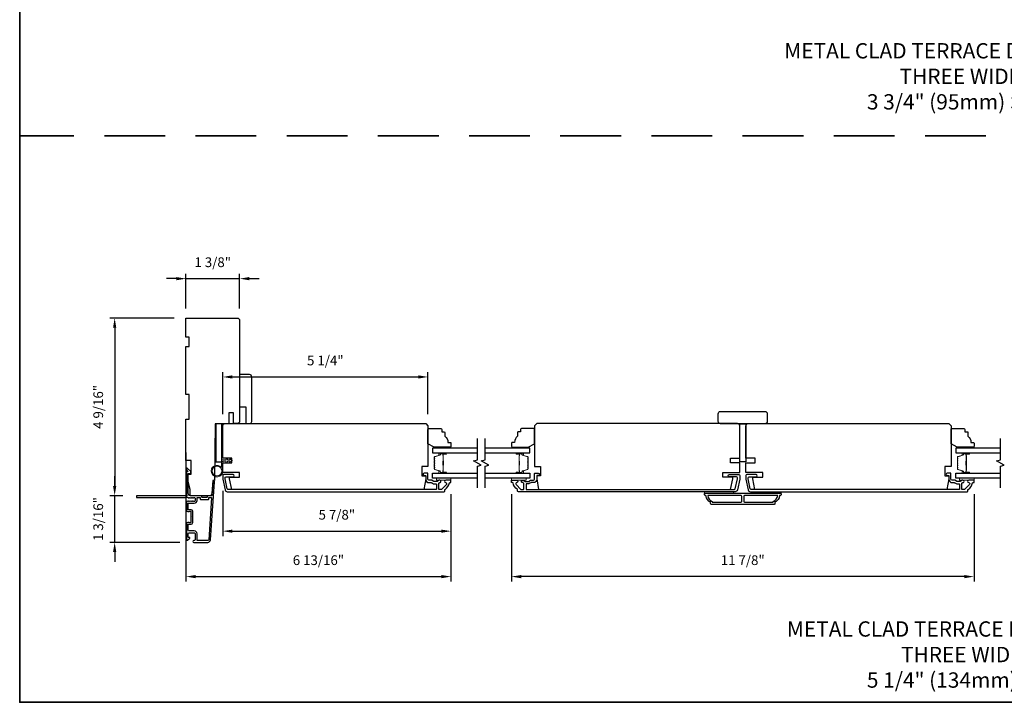
# Model space of a CAD drawing. Extents: x 3322 to 3992, y 1150 to 1253.
# Drawn here: x 3445 to 3470, y 1207 to 1225 of the extents above; entities that cross this region are included whole.
import ezdxf

# ---------------------------------------------------------------- set-up
doc = ezdxf.new("R2010")
doc.units = 0
doc.header["$LTSCALE"] = 250
doc.header["$MEASUREMENT"] = 0
doc.header["$PDMODE"] = 3
doc.header["$PDSIZE"] = -2
doc.linetypes.add('HIDDEN', pattern=[0.375, 0.25, -0.125])
doc.layers.get('DEFPOINTS').update_dxf_attribs({"color": 2, "linetype": 'CONTINUOUS'})
for name, color, linetype, lineweight in [('2', 2, 'CONTINUOUS', 25), ('6', 6, 'CONTINUOUS', 5), ('8', 7, 'CONTINUOUS', 35), ('Butal', 9, 'CONTINUOUS', 15), ('Sketch Geometry (ANSI)', 7, 'CONTINUOUS', 15), ('Spacer Bar', 1, 'CONTINUOUS', 9), ('Symbol (ISO)', 7, 'CONTINUOUS', 15), ('Vinyl', 6, 'CONTINUOUS', 15), ('Visible (ANSI)', 7, 'CONTINUOUS', 25), ('Wood', 7, 'CONTINUOUS', 25)]:
    doc.layers.add(name, color=color, linetype=linetype, lineweight=lineweight)
for name, color, linetype in [('3', 3, 'CONTINUOUS'), ('7', 7, 'CONTINUOUS'), ('Glass', 6, 'CONTINUOUS')]:
    doc.layers.add(name, color=color, linetype=linetype)
doc.styles.add('ROMANS', font='romans')
doc.styles.add('style1', font='arial.ttf')
doc.dimstyles.new('LWDEC', dxfattribs={"dimscale": 0.075, "dimtxt": 2.5, "dimasz": 2, "dimexe": 1.25, "dimexo": 3, "dimgap": 2, "dimtad": 1, "dimtoh": 1, "dimdec": 4, "dimzin": 11, "dimdsep": 46, "dimlunit": 5, "dimtxsty": 'ROMANS', "dimcen": 0, "dimdle": 1.5, "dimazin": 0, "dimtfac": 1, "dimtdec": 4, "dimtix": 1, "dimtmove": 0, "dimatfit": 3, "dimfxl": 0, "dimfrac": 2, "dimtzin": 0, "dimarcsym": 0})

# ---------------------------------------------------------------- blocks, each defined once
blk = doc.blocks.new('*D286')
at = {"layer": '2', "color": 0, "linetype": 'ByBlock', "lineweight": -2}
for p, q in [((3447.473, 1212.775), (3447.473, 1213.025)), ((3447.686, 1212.525), (3447.348, 1212.525)), ((3447.473, 1211.324), (3447.473, 1212.525)), ((3449.145, 1211.324), (3447.348, 1211.324)), ((3447.473, 1211.074), (3447.473, 1210.824))]:
    blk.add_line(p, q, dxfattribs=at)
at = {"layer": '2', "color": 0, "linetype": 'Continuous'}
for points in [[(3447.431, 1212.775), (3447.514, 1212.775), (3447.473, 1212.525)], [(3447.431, 1211.074), (3447.514, 1211.074), (3447.473, 1211.324)]]:
    blk.add_solid(points, dxfattribs=at)
at = {"layer": 'DEFPOINTS', "color": 0, "linetype": 'Continuous'}
for p in [(3447.473, 1212.525), (3447.986, 1212.525), (3449.445, 1211.324)]:
    blk.add_point(p, dxfattribs=at)
at = {"layer": '2', "color": 0, "linetype": 'Continuous', "insert": (3447.082, 1211.925), "char_height": 0.25, "attachment_point": 5, "rotation": 90, "style": 'ROMANS'}
blk.add_mtext('1 3/16"', dxfattribs=at)
blk = doc.blocks.new('*D287')
at = {"layer": '2', "color": 0, "linetype": 'ByBlock', "lineweight": -2}
for p, q in [((3449.005, 1217.092), (3447.348, 1217.092)), ((3447.473, 1216.842), (3447.473, 1212.775)), ((3447.686, 1212.525), (3447.348, 1212.525))]:
    blk.add_line(p, q, dxfattribs=at)
at = {"layer": '2', "color": 0, "linetype": 'Continuous'}
for points in [[(3447.431, 1216.842), (3447.514, 1216.842), (3447.473, 1217.092)], [(3447.431, 1212.775), (3447.514, 1212.775), (3447.473, 1212.525)]]:
    blk.add_solid(points, dxfattribs=at)
at = {"layer": 'DEFPOINTS', "color": 0, "linetype": 'Continuous'}
for p in [(3449.305, 1217.092), (3447.473, 1212.525), (3447.986, 1212.525)]:
    blk.add_point(p, dxfattribs=at)
at = {"layer": '2', "color": 0, "linetype": 'Continuous', "insert": (3447.082, 1214.808), "char_height": 0.25, "attachment_point": 5, "rotation": 90, "style": 'ROMANS'}
blk.add_mtext('4 9/16"', dxfattribs=at)
blk = doc.blocks.new('*D288')
at = {"layer": '2', "color": 0, "linetype": 'ByBlock', "lineweight": -2}
for p, q in [((3449.305, 1213.634), (3449.305, 1210.32)), ((3456.116, 1212.561), (3456.116, 1210.32)), ((3449.555, 1210.445), (3455.866, 1210.445))]:
    blk.add_line(p, q, dxfattribs=at)
at = {"layer": '2', "color": 0, "linetype": 'Continuous'}
for points in [[(3449.555, 1210.486), (3449.555, 1210.403), (3449.305, 1210.445)], [(3455.866, 1210.486), (3455.866, 1210.403), (3456.116, 1210.445)]]:
    blk.add_solid(points, dxfattribs=at)
at = {"layer": 'DEFPOINTS', "color": 0, "linetype": 'Continuous'}
for p in [(3449.305, 1213.934), (3456.116, 1212.861), (3456.116, 1210.445)]:
    blk.add_point(p, dxfattribs=at)
at = {"layer": '2', "color": 0, "linetype": 'Continuous', "insert": (3452.71, 1210.835), "char_height": 0.25, "attachment_point": 5, "style": 'ROMANS'}
blk.add_mtext('6 13/16"', dxfattribs=at)
blk = doc.blocks.new('*D289')
at = {"layer": '2', "color": 0, "linetype": 'ByBlock', "lineweight": -2}
for p, q in [((3450.25, 1212.654), (3450.25, 1211.488)), ((3456.116, 1212.561), (3456.116, 1211.488)), ((3450.5, 1211.613), (3455.866, 1211.613))]:
    blk.add_line(p, q, dxfattribs=at)
at = {"layer": '2', "color": 0, "linetype": 'Continuous'}
for points in [[(3450.5, 1211.654), (3450.5, 1211.571), (3450.25, 1211.613)], [(3455.866, 1211.654), (3455.866, 1211.571), (3456.116, 1211.613)]]:
    blk.add_solid(points, dxfattribs=at)
at = {"layer": 'DEFPOINTS', "color": 0, "linetype": 'Continuous'}
for p in [(3450.25, 1212.954), (3456.116, 1212.861), (3456.116, 1211.613)]:
    blk.add_point(p, dxfattribs=at)
at = {"layer": '2', "color": 0, "linetype": 'Continuous', "insert": (3453.183, 1212.003), "char_height": 0.25, "attachment_point": 5, "style": 'ROMANS'}
blk.add_mtext('5 7/8"', dxfattribs=at)
blk = doc.blocks.new('*D290')
at = {"layer": '2', "color": 0, "linetype": 'ByBlock', "lineweight": -2}
for p, q in [((3449.055, 1218.104), (3448.805, 1218.104)), ((3449.305, 1217.333), (3449.305, 1218.229)), ((3449.305, 1218.104), (3450.683, 1218.104)), ((3450.683, 1217.333), (3450.683, 1218.229)), ((3450.933, 1218.104), (3451.183, 1218.104))]:
    blk.add_line(p, q, dxfattribs=at)
at = {"layer": '2', "color": 0, "linetype": 'Continuous'}
for points in [[(3449.055, 1218.146), (3449.055, 1218.062), (3449.305, 1218.104)], [(3450.933, 1218.146), (3450.933, 1218.062), (3450.683, 1218.104)]]:
    blk.add_solid(points, dxfattribs=at)
at = {"layer": 'DEFPOINTS', "color": 0, "linetype": 'Continuous'}
for p in [(3450.683, 1218.104), (3449.305, 1217.033), (3450.683, 1217.033)]:
    blk.add_point(p, dxfattribs=at)
at = {"layer": '2', "color": 0, "linetype": 'Continuous', "insert": (3449.994, 1218.494), "char_height": 0.25, "attachment_point": 5, "style": 'ROMANS'}
blk.add_mtext('1 3/8"', dxfattribs=at)
blk = doc.blocks.new('*D291')
at = {"layer": '2', "color": 0, "linetype": 'ByBlock', "lineweight": -2}
for p, q in [((3450.25, 1214.618), (3450.25, 1215.702)), ((3450.5, 1215.577), (3455.275, 1215.577)), ((3455.525, 1214.618), (3455.525, 1215.702))]:
    blk.add_line(p, q, dxfattribs=at)
at = {"layer": '2', "color": 0, "linetype": 'Continuous'}
for points in [[(3450.5, 1215.619), (3450.5, 1215.536), (3450.25, 1215.577)], [(3455.275, 1215.619), (3455.275, 1215.536), (3455.525, 1215.577)]]:
    blk.add_solid(points, dxfattribs=at)
at = {"layer": 'DEFPOINTS', "color": 0, "linetype": 'Continuous'}
for p in [(3455.525, 1215.577), (3450.25, 1214.318), (3455.525, 1214.318)]:
    blk.add_point(p, dxfattribs=at)
at = {"layer": '2', "color": 0, "linetype": 'Continuous', "insert": (3452.887, 1215.968), "char_height": 0.25, "attachment_point": 5, "style": 'ROMANS'}
blk.add_mtext('5 1/4"', dxfattribs=at)
blk = doc.blocks.new('*D292')
at = {"layer": '2', "color": 0, "linetype": 'ByBlock', "lineweight": -2}
for p, q in [((3457.671, 1212.561), (3457.671, 1210.32)), ((3469.561, 1212.561), (3469.561, 1210.32)), ((3469.311, 1210.445), (3457.921, 1210.445))]:
    blk.add_line(p, q, dxfattribs=at)
at = {"layer": '2', "color": 0, "linetype": 'Continuous'}
for points in [[(3457.921, 1210.486), (3457.921, 1210.403), (3457.671, 1210.445)], [(3469.311, 1210.486), (3469.311, 1210.403), (3469.561, 1210.445)]]:
    blk.add_solid(points, dxfattribs=at)
at = {"layer": 'DEFPOINTS', "color": 0, "linetype": 'Continuous'}
for p in [(3457.671, 1212.861), (3469.561, 1212.861), (3457.671, 1210.445)]:
    blk.add_point(p, dxfattribs=at)
at = {"layer": '2', "color": 0, "linetype": 'Continuous', "insert": (3463.616, 1210.835), "char_height": 0.25, "attachment_point": 5, "style": 'ROMANS'}
blk.add_mtext('11 7/8"', dxfattribs=at)

msp = doc.modelspace()

# ---------------------------------------------------------------- linework, layer by layer
at = {"layer": '3'}
for points in [[(3449.36455, 1212.47043, 0.38196602), (3449.37767, 1212.47043), (3449.38588, 1212.47776), (3449.39408, 1212.47043, 0.38196602), (3449.4072, 1212.47043), (3449.4154, 1212.47776), (3449.42361, 1212.47043, 0.38196602), (3449.43673, 1212.47043), (3449.44493, 1212.47776), (3449.45313, 1212.47043, 0.38196602), (3449.46626, 1212.47043), (3449.47446, 1212.47776), (3449.48266, 1212.47043, 0.38196602), (3449.49578, 1212.47043), (3449.50399, 1212.47776), (3449.52329, 1212.47776, -0.41421356), (3449.54297, 1212.45808), (3449.54297, 1212.39902, -0.41421356), (3449.52329, 1212.37934), (3449.50399, 1212.37934), (3449.49578, 1212.38667, 0.38196602), (3449.48266, 1212.38667), (3449.47446, 1212.37934), (3449.46626, 1212.38667, 0.38196602), (3449.45313, 1212.38667), (3449.44493, 1212.37934), (3449.43673, 1212.38667, 0.38196602), (3449.42361, 1212.38667), (3449.4154, 1212.37934), (3449.4072, 1212.38667, 0.38196602), (3449.39408, 1212.38667), (3449.38588, 1212.37934), (3449.37767, 1212.38667, 0.38196602), (3449.36455, 1212.38667), (3449.35635, 1212.37934), (3449.34815, 1212.38667, 0.38196601), (3449.33502, 1212.38667), (3449.32119, 1212.3743, 0.21342177), (3449.31463, 1212.35963), (3449.31463, 1212.1549, 0.41421356), (3449.354, 1212.11553), (3449.38205, 1212.11553, 0.23993165), (3449.39001, 1212.11958, -0.72633003), (3449.43274, 1212.10568), (3449.43274, 1211.98757), (3449.44258, 1211.97773), (3449.43274, 1211.96789), (3449.43274, 1211.84978, -0.72633003), (3449.39001, 1211.83588, 0.23993165), (3449.38205, 1211.83994), (3449.354, 1211.83994, 0.41421356), (3449.31463, 1211.80057), (3449.31463, 1211.39899, 0.66817864), (3449.34823, 1211.38507), (3449.40047, 1211.43731, 0.66817864), (3449.39351, 1211.45411), (3449.37171, 1211.45411, -0.41421356), (3449.36187, 1211.46395), (3449.36187, 1211.55254, -0.41421356), (3449.38155, 1211.57222), (3449.52329, 1211.57222, -0.41421356), (3449.54297, 1211.55254), (3449.54297, 1211.39112, -0.41421356), (3449.52329, 1211.37143), (3449.5036, 1211.37143, 1), (3449.5036, 1211.32419), (3449.8658, 1211.32419, 0.39391048), (3449.9365, 1211.39011), (3450.04052, 1212.87766, 1), (3449.99339, 1212.88095), (3449.96914, 1212.53416, -0.39391048), (3449.95932, 1212.52501), (3449.8567, 1212.52501, 0.41421356), (3449.84686, 1212.51516), (3449.84686, 1212.48757, -0.41421356), (3449.83702, 1212.47773), (3449.72604, 1212.47773, -0.41421356), (3449.7162, 1212.48757), (3449.7162, 1212.51516, 0.41421356), (3449.70636, 1212.52501), (3449.42092, 1212.52501, -0.41421356), (3449.36187, 1212.58406), (3449.36187, 1213.09584), (3449.41699, 1213.09584, 0.41421356), (3449.42683, 1213.10568), (3449.42683, 1213.14519, 0.19891237), (3449.42395, 1213.15215), (3449.34823, 1213.22787, 0.66817864), (3449.31463, 1213.21395), (3449.31463, 1213.19888, 0.19891237), (3449.31751, 1213.19192), (3449.34757, 1213.16185, -0.68057977), (3449.34027, 1213.14506, 0.42423613), (3449.31463, 1213.12027), (3449.31463, 1212.58406, 0.1176834), (3449.32608, 1212.53606, -1.11422524), (3449.29679, 1212.52501), (3448.04494, 1212.52501, 0.41421356), (3448.0351, 1212.51516), (3448.0351, 1212.48761, 0.41421356), (3448.04494, 1212.47776), (3449.32192, 1212.47776, -0.56126685), (3449.34766, 1212.48553)], [(3450.30958, 1212.67193, 0.35411857), (3450.36734, 1212.62515), (3455.93867, 1212.62515, 0.41421356), (3455.95836, 1212.64483), (3455.95836, 1212.67859, -0.26372635), (3455.96314, 1212.68703, 0.22246239), (3456.07518, 1212.85305, -0.36927447), (3456.0849, 1212.86137), (3456.11584, 1212.86137), (3456.11584, 1212.92042), (3455.9804, 1212.92042, 0.96718619), (3455.97844, 1212.86144, -0.64431675), (3455.99735, 1212.81109), (3455.87334, 1212.68709, -0.19891237), (3455.86638, 1212.6842), (3455.81072, 1212.6842, -0.41421356), (3455.80088, 1212.69405), (3455.80088, 1212.84205, -0.26762342), (3455.80579, 1212.85057, 0.02387582), (3455.82, 1212.85973, -0.18181092), (3455.8267, 1212.86151, 1.05081211), (3455.82962, 1212.92042), (3455.80457, 1212.92042, 0.19066096), (3455.79784, 1212.91776, -0.39570649), (3455.6362, 1212.91776, 0.19066096), (3455.62946, 1212.92042), (3455.55088, 1212.92042, -0.41421356), (3455.52135, 1212.94995), (3455.52135, 1213.09562, 0.41421356), (3455.51151, 1213.10546), (3455.42686, 1213.10546, 1), (3455.42686, 1213.04641), (3455.45639, 1213.04641, -0.41421356), (3455.46623, 1213.03657), (3455.46623, 1212.94602, 0.41421356), (3455.55088, 1212.86137), (3455.60859, 1212.86137, -0.15587462), (3455.61429, 1212.85955, 0.17644943), (3455.73119, 1212.82729, -0.43786943), (3455.74182, 1212.81748), (3455.74182, 1212.69405, -0.41421356), (3455.73198, 1212.6842), (3450.38328, 1212.6842, -0.35411857), (3450.36403, 1212.6998), (3450.30876, 1212.95979), (3450.30876, 1212.98145, -0.41421356), (3450.33435, 1213.00704), (3450.51545, 1213.00704, 1), (3450.51545, 1213.06609), (3450.27333, 1213.06609, 0.41421356), (3450.24971, 1213.04247), (3450.24971, 1212.95359)], [(3463.47712, 1212.67193, -0.35411857), (3463.41935, 1212.62515), (3457.84802, 1212.62515, -0.41421356), (3457.82834, 1212.64483), (3457.82834, 1212.67859, 0.26372635), (3457.82355, 1212.68703, -0.22246239), (3457.71151, 1212.85305, 0.36927447), (3457.70179, 1212.86137), (3457.67086, 1212.86137), (3457.67086, 1212.92042), (3457.80629, 1212.92042, -0.96718619), (3457.80826, 1212.86144, 0.64431675), (3457.78935, 1212.81109), (3457.91335, 1212.68709, 0.19891237), (3457.92031, 1212.6842), (3457.97597, 1212.6842, 0.41421356), (3457.98582, 1212.69405), (3457.98582, 1212.84205, 0.26762342), (3457.9809, 1212.85057, -0.02387582), (3457.96669, 1212.85973, 0.18181092), (3457.96, 1212.86151, -1.05081211), (3457.95707, 1212.92042), (3457.98212, 1212.92042, -0.19066096), (3457.98885, 1212.91776, 0.39570649), (3458.15049, 1212.91776, -0.19066096), (3458.15723, 1212.92042), (3458.23581, 1212.92042, 0.41421356), (3458.26534, 1212.94995), (3458.26534, 1213.09562, -0.41421356), (3458.27518, 1213.10546), (3458.35983, 1213.10546, -1), (3458.35983, 1213.04641), (3458.3303, 1213.04641, 0.41421356), (3458.32046, 1213.03657), (3458.32046, 1212.94602, -0.41421356), (3458.23581, 1212.86137), (3458.17811, 1212.86137, 0.15587462), (3458.1724, 1212.85955, -0.17644943), (3458.0555, 1212.82729, 0.43786943), (3458.04487, 1212.81748), (3458.04487, 1212.69405, 0.41421356), (3458.05471, 1212.6842), (3463.40341, 1212.6842, 0.35411857), (3463.42267, 1212.6998), (3463.47793, 1212.95979), (3463.47793, 1212.98145, 0.41421356), (3463.45234, 1213.00704), (3463.27124, 1213.00704, -1), (3463.27124, 1213.06609), (3463.51336, 1213.06609, -0.41421356), (3463.53699, 1213.04247), (3463.53699, 1212.95359)], [(3463.75433, 1212.67193, 0.35411857), (3463.8121, 1212.62515), (3469.38343, 1212.62515, 0.41421356), (3469.40312, 1212.64483), (3469.40312, 1212.67859, -0.26372635), (3469.4079, 1212.68703, 0.22246239), (3469.51994, 1212.85305, -0.36927447), (3469.52966, 1212.86137), (3469.5606, 1212.86137), (3469.5606, 1212.92042), (3469.42516, 1212.92042, 0.96718619), (3469.42319, 1212.86144, -0.64431675), (3469.4421, 1212.81109), (3469.3181, 1212.68709, -0.19891237), (3469.31114, 1212.6842), (3469.25548, 1212.6842, -0.41421356), (3469.24564, 1212.69405), (3469.24564, 1212.84205, -0.26762342), (3469.25055, 1212.85057, 0.02387582), (3469.26476, 1212.85973, -0.18181092), (3469.27145, 1212.86151, 1.05081211), (3469.27438, 1212.92042), (3469.24933, 1212.92042, 0.19066096), (3469.2426, 1212.91776, -0.39570649), (3469.08096, 1212.91776, 0.19066096), (3469.07422, 1212.92042), (3468.99564, 1212.92042, -0.41421356), (3468.96611, 1212.94995), (3468.96611, 1213.09562, 0.41421356), (3468.95627, 1213.10546), (3468.87162, 1213.10546, 1), (3468.87162, 1213.04641), (3468.90115, 1213.04641, -0.41421356), (3468.91099, 1213.03657), (3468.91099, 1212.94602, 0.41421356), (3468.99564, 1212.86137), (3469.05334, 1212.86137, -0.15587462), (3469.05905, 1212.85955, 0.17644943), (3469.17595, 1212.82729, -0.43786943), (3469.18658, 1212.81748), (3469.18658, 1212.69405, -0.41421356), (3469.17674, 1212.6842), (3463.82804, 1212.6842, -0.35411857), (3463.80878, 1212.6998), (3463.75352, 1212.95979), (3463.75352, 1212.98145, -0.41421356), (3463.77911, 1213.00704), (3463.96021, 1213.00704, 1), (3463.96021, 1213.06609), (3463.71809, 1213.06609, 0.41421356), (3463.69447, 1213.04247), (3463.69447, 1212.95359)], [(3449.37171, 1212.16277, -0.41421356), (3449.36187, 1212.17261), (3449.36187, 1212.32225, -0.41421356), (3449.37171, 1212.33209), (3449.51935, 1212.33209, 0.41421356), (3449.59021, 1212.40296), (3449.59021, 1212.46792, -0.41421356), (3449.60006, 1212.47776), (3449.65911, 1212.47776, -0.41421356), (3449.66895, 1212.46792), (3449.66895, 1212.44033, 0.41421356), (3449.6788, 1212.43049), (3449.88426, 1212.43049, 0.41421356), (3449.8941, 1212.44033), (3449.8941, 1212.46789, -0.41421356), (3449.90395, 1212.47773), (3449.95464, 1212.47773, -0.43481237), (3449.96446, 1212.4672), (3449.88937, 1211.39341, -0.39391048), (3449.8658, 1211.37143), (3449.6099, 1211.37143, -0.41421356), (3449.59021, 1211.39112), (3449.59021, 1211.5486, 0.41421356), (3449.51935, 1211.61947), (3449.38155, 1211.61947, -0.41421356), (3449.36187, 1211.63915), (3449.36187, 1211.78285, -0.41421356), (3449.37171, 1211.79269), (3449.44061, 1211.79269, 0.41421356), (3449.47998, 1211.83206), (3449.47998, 1212.1234, 0.41421356), (3449.44061, 1212.16277)], [(3464.56061, 1212.52672, -0.23812491), (3464.4425, 1212.34956), (3464.4425, 1212.322, -0.41421356), (3464.42084, 1212.30034), (3462.81061, 1212.30034, -0.41421356), (3462.78896, 1212.322), (3462.78896, 1212.34956, -0.23812491), (3462.67085, 1212.52672), (3462.65116, 1212.52672, -0.41421356), (3462.63148, 1212.54641), (3462.63148, 1212.57594, -0.41421356), (3462.64132, 1212.58578), (3464.59013, 1212.58578, -0.41421356), (3464.59998, 1212.57594), (3464.59998, 1212.54641, -0.41421356), (3464.58029, 1212.52672)], [(3462.71454, 1212.52672, 0.26455692), (3462.83226, 1212.37658), (3462.83226, 1212.3594), (3463.57143, 1212.3594, 0.41421356), (3463.59112, 1212.37908), (3463.59112, 1212.50704, 0.41421356), (3463.57143, 1212.52672)], [(3463.66002, 1212.52672, 0.41421356), (3463.64033, 1212.50704), (3463.64033, 1212.37908, 0.41421356), (3463.66002, 1212.3594), (3464.39919, 1212.3594), (3464.39919, 1212.37658, 0.26455692), (3464.51691, 1212.52672)]]:
    msp.add_lwpolyline(points, format="xyb", close=True, dxfattribs=at)
at = {"layer": '6'}
msp.add_lwpolyline([(3450.24971, 1213.41255), (3450.24971, 1213.15861, -5.9558214), (3450.21821, 1213.24976), (3450.21821, 1213.44405), (3450.34026, 1213.44405), (3450.34026, 1213.45979, -1), (3450.37175, 1213.45979), (3450.37175, 1213.44405), (3450.43081, 1213.44405), (3450.43081, 1213.45979, -1), (3450.4623, 1213.45979), (3450.4623, 1213.44405), (3450.47805, 1213.44405, -1), (3450.47805, 1213.41255), (3450.4623, 1213.41255), (3450.45421, 1213.36996, -1), (3450.42326, 1213.37584), (3450.43024, 1213.41255), (3450.37175, 1213.41255), (3450.36365, 1213.36996, -1), (3450.33271, 1213.37584), (3450.33969, 1213.41255)], format="xyb", close=True, dxfattribs=at)
for points in [[(3456.11584, 1212.97948), (3455.74182, 1212.97948), (3455.74182, 1212.92042), (3456.11584, 1212.92042)], [(3457.671, 1212.97948), (3458.04502, 1212.97948), (3458.04502, 1212.92042), (3457.671, 1212.92042)], [(3469.5606, 1212.97948), (3469.18658, 1212.97948), (3469.18658, 1212.92042), (3469.5606, 1212.92042)], [(3463.37951, 1212.58578), (3463.37951, 1212.62515), (3462.63148, 1212.62515), (3462.63148, 1212.58578)], [(3464.59998, 1212.62515), (3463.85195, 1212.62515), (3463.85195, 1212.58578), (3464.59998, 1212.58578)]]:
    msp.add_lwpolyline(points, close=True, dxfattribs=at)
msp.add_circle((3450.10207, 1213.15861), 0.12402, dxfattribs=at)
at = {"layer": '7', "flags": 128}
for points in [[(3456.79495, 1212.72948), (3456.79495, 1213.2801), (3456.89337, 1213.30647), (3456.69652, 1213.42012), (3456.79495, 1213.44649), (3456.79495, 1213.99711)], [(3456.9918, 1212.72948), (3456.9918, 1213.2801), (3457.09022, 1213.30647), (3456.89337, 1213.42012), (3456.9918, 1213.44649), (3456.9918, 1213.99711)], [(3470.23971, 1212.72948), (3470.23971, 1213.2801), (3470.33813, 1213.30647), (3470.14128, 1213.42012), (3470.23971, 1213.44649), (3470.23971, 1213.99711)]]:
    msp.add_lwpolyline(points, dxfattribs=at)
at = {"layer": '8', "linetype": 'HIDDEN', "ltscale": 0.025}
msp.add_line((3495.64461, 1221.77769), (3445.0316, 1221.77769), dxfattribs=at)
at = {"layer": '8', "linetype": 'Continuous'}
msp.add_lwpolyline([(3445.0316, 1250.90599), (3495.64461, 1250.90599), (3495.64461, 1207.21354), (3445.0316, 1207.21354)], close=True, dxfattribs=at)
at = {"layer": 'Butal'}
for points in [[(3455.98038, 1213.62506), (3455.81588, 1213.62506, 0.41421356), (3455.80604, 1213.61522), (3455.80604, 1213.56306), (3455.83006, 1213.5704, 0.32975055), (3455.84053, 1213.58455), (3455.84053, 1213.58923, -0.41421356), (3455.86061, 1213.60931), (3455.99023, 1213.60931), (3455.99023, 1213.61522, 0.41421356)], [(3457.80637, 1213.62506), (3457.97088, 1213.62506, -0.41421356), (3457.98072, 1213.61522), (3457.98072, 1213.56306), (3457.95669, 1213.5704, -0.32975055), (3457.94622, 1213.58455), (3457.94622, 1213.58923, 0.41421356), (3457.92614, 1213.60931), (3457.79653, 1213.60931), (3457.79653, 1213.61522, -0.41421356)], [(3469.42514, 1213.62506), (3469.26064, 1213.62506, 0.41421356), (3469.25079, 1213.61522), (3469.25079, 1213.56306), (3469.27482, 1213.5704, 0.32975055), (3469.28529, 1213.58455), (3469.28529, 1213.58923, -0.41421356), (3469.30537, 1213.60931), (3469.43499, 1213.60931), (3469.43499, 1213.61522, 0.41421356)], [(3455.98038, 1213.10153), (3455.81588, 1213.10153, -0.41421356), (3455.80604, 1213.11137), (3455.80604, 1213.16353), (3455.83006, 1213.15618, -0.32975055), (3455.84053, 1213.14204), (3455.84053, 1213.13735, 0.41421356), (3455.86061, 1213.11727), (3455.99023, 1213.11727), (3455.99023, 1213.11137, -0.41421356)], [(3457.80637, 1213.10153), (3457.97088, 1213.10153, 0.41421356), (3457.98072, 1213.11137), (3457.98072, 1213.16353), (3457.95669, 1213.15618, 0.32975055), (3457.94622, 1213.14204), (3457.94622, 1213.13735, -0.41421356), (3457.92614, 1213.11727), (3457.79653, 1213.11727), (3457.79653, 1213.11137, 0.41421356)], [(3469.42514, 1213.10153), (3469.26064, 1213.10153, -0.41421356), (3469.25079, 1213.11137), (3469.25079, 1213.16353), (3469.27482, 1213.15618, -0.32975055), (3469.28529, 1213.14204), (3469.28529, 1213.13735, 0.41421356), (3469.30537, 1213.11727), (3469.43499, 1213.11727), (3469.43499, 1213.11137, -0.41421356)]]:
    msp.add_lwpolyline(points, format="xyb", close=True, dxfattribs=at)
at = {"layer": 'Glass', "color": 1}
for points in [[(3456.79495, 1213.74711), (3455.6434, 1213.74711), (3455.6434, 1213.62506), (3456.79495, 1213.62506)], [(3456.9918, 1213.62506), (3458.14336, 1213.62506), (3458.14336, 1213.74711), (3456.9918, 1213.74711)], [(3470.23971, 1213.74711), (3469.08816, 1213.74711), (3469.08816, 1213.62506), (3470.23971, 1213.62506)], [(3456.79495, 1212.97948), (3455.6434, 1212.97948), (3455.6434, 1213.10153), (3456.79495, 1213.10153)], [(3456.9918, 1213.10153), (3458.14336, 1213.10153), (3458.14336, 1212.97948), (3456.9918, 1212.97948)], [(3470.23971, 1212.97948), (3469.08816, 1212.97948), (3469.08816, 1213.10153), (3470.23971, 1213.10153)]]:
    msp.add_lwpolyline(points, dxfattribs=at)
at = {"layer": 'Sketch Geometry (ANSI)', "color": 7}
msp.add_line((3450.66356, 1214.38038), (3450.56465, 1214.37815), dxfattribs=at)
at = {"layer": 'Spacer Bar'}
for points in [[(3455.68793, 1213.40981, -0.2262769), (3455.68978, 1213.4137), (3455.69313, 1213.41641, 0.47697553), (3455.69313, 1213.42418), (3455.68978, 1213.42689, -0.2262769), (3455.68793, 1213.43078), (3455.68793, 1213.46681, -0.2262769), (3455.68978, 1213.4707), (3455.69313, 1213.47341, 0.47697553), (3455.69313, 1213.48118), (3455.68978, 1213.48389, -0.2262769), (3455.68793, 1213.48778), (3455.68793, 1213.51236, -0.32975055), (3455.70186, 1213.53119), (3455.83018, 1213.57042, 0.32975055), (3455.84092, 1213.58494), (3455.84092, 1213.58963, -0.41421356), (3455.86061, 1213.60931), (3455.99023, 1213.60931, -1), (3455.99023, 1213.59431), (3455.91685, 1213.59431, 0.41421356), (3455.91094, 1213.58841), (3455.91094, 1213.56825), (3455.90644, 1213.56825), (3455.90644, 1213.587, -0.41421356), (3455.91826, 1213.59881), (3455.99023, 1213.59881, 1), (3455.99023, 1213.60481), (3455.86061, 1213.60481, 0.41421356), (3455.84542, 1213.58963), (3455.84542, 1213.58494, -0.32975055), (3455.8315, 1213.56612), (3455.70317, 1213.52689, 0.32975055), (3455.69243, 1213.51236), (3455.69243, 1213.48778, 0.2262769), (3455.69261, 1213.48739), (3455.69596, 1213.48468, -0.47697553), (3455.69596, 1213.46991), (3455.69261, 1213.4672, 0.2262769), (3455.69243, 1213.46681), (3455.69243, 1213.43078, 0.2262769), (3455.69261, 1213.43039), (3455.69596, 1213.42768, -0.47697553), (3455.69596, 1213.41291), (3455.69261, 1213.4102, 0.2262769), (3455.69243, 1213.40981), (3455.69243, 1213.37383, 0.25663287), (3455.69261, 1213.37339), (3455.69596, 1213.37068, -0.47697553), (3455.69596, 1213.35591), (3455.69261, 1213.3532, 0.2262769), (3455.69243, 1213.35281), (3455.69243, 1213.31683, 0.25663287), (3455.69261, 1213.31639), (3455.69596, 1213.31368, -0.47697553), (3455.69596, 1213.29891), (3455.69261, 1213.2962, 0.2262769), (3455.69243, 1213.29581), (3455.69243, 1213.25983, 0.25663287), (3455.69261, 1213.25939), (3455.69596, 1213.25668, -0.47697553), (3455.69596, 1213.24191), (3455.69261, 1213.2392, 0.2262769), (3455.69243, 1213.23881), (3455.69243, 1213.21422, 0.32975055), (3455.70317, 1213.1997), (3455.8315, 1213.16047, -0.32975055), (3455.84542, 1213.14164), (3455.84542, 1213.13696, 0.41421356), (3455.86061, 1213.12177), (3455.99023, 1213.12177, 1), (3455.99023, 1213.12777), (3455.91826, 1213.12777, -0.41421356), (3455.90644, 1213.13958), (3455.90644, 1213.15833), (3455.91094, 1213.15833), (3455.91094, 1213.13818, 0.41421356), (3455.91685, 1213.13227), (3455.99023, 1213.13227, -1), (3455.99023, 1213.11727), (3455.86061, 1213.11727, -0.41421356), (3455.84092, 1213.13696), (3455.84092, 1213.14164, 0.32975055), (3455.83018, 1213.15617), (3455.70186, 1213.1954, -0.32975055), (3455.68793, 1213.21422), (3455.68793, 1213.23881, -0.2262769), (3455.68978, 1213.2427), (3455.69313, 1213.24541, 0.47697553), (3455.69313, 1213.25318), (3455.68978, 1213.25589, -0.2262769), (3455.68793, 1213.25978), (3455.68793, 1213.29581, -0.2262769), (3455.68978, 1213.2997), (3455.69313, 1213.30241, 0.47697553), (3455.69313, 1213.31018), (3455.68978, 1213.31289, -0.2262769), (3455.68793, 1213.31678), (3455.68793, 1213.35281, -0.2262769), (3455.68978, 1213.3567), (3455.69313, 1213.35941, 0.47697553), (3455.69313, 1213.36718), (3455.68978, 1213.36989, -0.2262769), (3455.68793, 1213.37378)], [(3455.91294, 1213.5857), (3455.91294, 1213.56084, 0.22906983), (3455.91587, 1213.55452, -0.22448136), (3455.91842, 1213.54911), (3455.91842, 1213.41994, -0.28963953), (3455.91443, 1213.41362, 0.27273596), (3455.90844, 1213.40479), (3455.90844, 1213.3218, 0.27273609), (3455.91443, 1213.31297, -0.28963953), (3455.91842, 1213.30664), (3455.91842, 1213.17748, -0.22448136), (3455.91587, 1213.17207, 0.22906983), (3455.91294, 1213.16575), (3455.91294, 1213.14089), (3455.91094, 1213.14089), (3455.91094, 1213.16573, -0.22858496), (3455.9146, 1213.17361, 0.22448136), (3455.91642, 1213.17748), (3455.91642, 1213.30664, 0.28963953), (3455.91357, 1213.31116, -0.27414127), (3455.90644, 1213.32174), (3455.90644, 1213.40485, -0.27414127), (3455.91357, 1213.41543, 0.28963953), (3455.91642, 1213.41994), (3455.91642, 1213.54911, 0.22448136), (3455.9146, 1213.55297, -0.22858496), (3455.91094, 1213.56086), (3455.91094, 1213.5857)], [(3458.09883, 1213.40981, 0.2262769), (3458.09698, 1213.4137), (3458.09363, 1213.41641, -0.47697553), (3458.09363, 1213.42418), (3458.09698, 1213.42689, 0.2262769), (3458.09883, 1213.43078), (3458.09883, 1213.46681, 0.2262769), (3458.09698, 1213.4707), (3458.09363, 1213.47341, -0.47697553), (3458.09363, 1213.48118), (3458.09698, 1213.48389, 0.2262769), (3458.09883, 1213.48778), (3458.09883, 1213.51236, 0.32975055), (3458.0849, 1213.53119), (3457.95657, 1213.57042, -0.32975055), (3457.94583, 1213.58494), (3457.94583, 1213.58963, 0.41421356), (3457.92614, 1213.60931), (3457.79653, 1213.60931, 1), (3457.79653, 1213.59431), (3457.8699, 1213.59431, -0.41421356), (3457.87581, 1213.58841), (3457.87581, 1213.56825), (3457.88031, 1213.56825), (3457.88031, 1213.587, 0.41421356), (3457.8685, 1213.59881), (3457.79653, 1213.59881, -1), (3457.79653, 1213.60481), (3457.92614, 1213.60481, -0.41421356), (3457.94133, 1213.58963), (3457.94133, 1213.58494, 0.32975055), (3457.95526, 1213.56612), (3458.08358, 1213.52689, -0.32975055), (3458.09433, 1213.51236), (3458.09433, 1213.48778, -0.2262769), (3458.09414, 1213.48739), (3458.0908, 1213.48468, 0.47697553), (3458.0908, 1213.46991), (3458.09414, 1213.4672, -0.2262769), (3458.09433, 1213.46681), (3458.09433, 1213.43078, -0.2262769), (3458.09414, 1213.43039), (3458.0908, 1213.42768, 0.47697553), (3458.0908, 1213.41291), (3458.09414, 1213.4102, -0.2262769), (3458.09433, 1213.40981), (3458.09433, 1213.37383, -0.25663287), (3458.09414, 1213.37339), (3458.0908, 1213.37068, 0.47697553), (3458.0908, 1213.35591), (3458.09414, 1213.3532, -0.2262769), (3458.09433, 1213.35281), (3458.09433, 1213.31683, -0.25663287), (3458.09414, 1213.31639), (3458.0908, 1213.31368, 0.47697553), (3458.0908, 1213.29891), (3458.09414, 1213.2962, -0.2262769), (3458.09433, 1213.29581), (3458.09433, 1213.25983, -0.25663287), (3458.09414, 1213.25939), (3458.0908, 1213.25668, 0.47697553), (3458.0908, 1213.24191), (3458.09414, 1213.2392, -0.2262769), (3458.09433, 1213.23881), (3458.09433, 1213.21422, -0.32975055), (3458.08358, 1213.1997), (3457.95526, 1213.16047, 0.32975055), (3457.94133, 1213.14164), (3457.94133, 1213.13696, -0.41421356), (3457.92614, 1213.12177), (3457.79653, 1213.12177, -1), (3457.79653, 1213.12777), (3457.8685, 1213.12777, 0.41421356), (3457.88031, 1213.13958), (3457.88031, 1213.15833), (3457.87581, 1213.15833), (3457.87581, 1213.13818, -0.41421356), (3457.8699, 1213.13227), (3457.79653, 1213.13227, 1), (3457.79653, 1213.11727), (3457.92614, 1213.11727, 0.41421356), (3457.94583, 1213.13696), (3457.94583, 1213.14164, -0.32975055), (3457.95657, 1213.15617), (3458.0849, 1213.1954, 0.32975055), (3458.09883, 1213.21422), (3458.09883, 1213.23881, 0.2262769), (3458.09698, 1213.2427), (3458.09363, 1213.24541, -0.47697553), (3458.09363, 1213.25318), (3458.09698, 1213.25589, 0.2262769), (3458.09883, 1213.25978), (3458.09883, 1213.29581, 0.2262769), (3458.09698, 1213.2997), (3458.09363, 1213.30241, -0.47697553), (3458.09363, 1213.31018), (3458.09698, 1213.31289, 0.2262769), (3458.09883, 1213.31678), (3458.09883, 1213.35281, 0.2262769), (3458.09698, 1213.3567), (3458.09363, 1213.35941, -0.47697553), (3458.09363, 1213.36718), (3458.09698, 1213.36989, 0.2262769), (3458.09883, 1213.37378)], [(3457.87381, 1213.5857), (3457.87381, 1213.56084, -0.22906983), (3457.87089, 1213.55452, 0.22448136), (3457.86833, 1213.54911), (3457.86833, 1213.41994, 0.28963953), (3457.87233, 1213.41362, -0.27273596), (3457.87831, 1213.40479), (3457.87831, 1213.3218, -0.27273609), (3457.87233, 1213.31297, 0.28963953), (3457.86833, 1213.30664), (3457.86833, 1213.17748, 0.22448136), (3457.87089, 1213.17207, -0.22906983), (3457.87381, 1213.16575), (3457.87381, 1213.14089), (3457.87581, 1213.14089), (3457.87581, 1213.16573, 0.22858496), (3457.87216, 1213.17361, -0.22448136), (3457.87033, 1213.17748), (3457.87033, 1213.30664, -0.28963953), (3457.87319, 1213.31116, 0.27414127), (3457.88031, 1213.32174), (3457.88031, 1213.40485, 0.27414127), (3457.87319, 1213.41543, -0.28963953), (3457.87033, 1213.41994), (3457.87033, 1213.54911, -0.22448136), (3457.87216, 1213.55297, 0.22858496), (3457.87581, 1213.56086), (3457.87581, 1213.5857)], [(3469.13268, 1213.40981, -0.2262769), (3469.13454, 1213.4137), (3469.13789, 1213.41641, 0.47697553), (3469.13789, 1213.42418), (3469.13454, 1213.42689, -0.2262769), (3469.13268, 1213.43078), (3469.13268, 1213.46681, -0.2262769), (3469.13454, 1213.4707), (3469.13789, 1213.47341, 0.47697553), (3469.13789, 1213.48118), (3469.13454, 1213.48389, -0.2262769), (3469.13268, 1213.48778), (3469.13268, 1213.51236, -0.32975055), (3469.14661, 1213.53119), (3469.27494, 1213.57042, 0.32975055), (3469.28568, 1213.58494), (3469.28568, 1213.58963, -0.41421356), (3469.30537, 1213.60931), (3469.43499, 1213.60931, -1), (3469.43499, 1213.59431), (3469.36161, 1213.59431, 0.41421356), (3469.3557, 1213.58841), (3469.3557, 1213.56825), (3469.3512, 1213.56825), (3469.3512, 1213.587, -0.41421356), (3469.36301, 1213.59881), (3469.43499, 1213.59881, 1), (3469.43499, 1213.60481), (3469.30537, 1213.60481, 0.41421356), (3469.29018, 1213.58963), (3469.29018, 1213.58494, -0.32975055), (3469.27625, 1213.56612), (3469.14793, 1213.52689, 0.32975055), (3469.13718, 1213.51236), (3469.13718, 1213.48778, 0.2262769), (3469.13737, 1213.48739), (3469.14072, 1213.48468, -0.47697553), (3469.14072, 1213.46991), (3469.13737, 1213.4672, 0.2262769), (3469.13718, 1213.46681), (3469.13718, 1213.43078, 0.2262769), (3469.13737, 1213.43039), (3469.14072, 1213.42768, -0.47697553), (3469.14072, 1213.41291), (3469.13737, 1213.4102, 0.2262769), (3469.13718, 1213.40981), (3469.13719, 1213.37383, 0.25663287), (3469.13737, 1213.37339), (3469.14072, 1213.37068, -0.47697553), (3469.14072, 1213.35591), (3469.13737, 1213.3532, 0.2262769), (3469.13718, 1213.35281), (3469.13719, 1213.31683, 0.25663287), (3469.13737, 1213.31639), (3469.14072, 1213.31368, -0.47697553), (3469.14072, 1213.29891), (3469.13737, 1213.2962, 0.2262769), (3469.13718, 1213.29581), (3469.13719, 1213.25983, 0.25663287), (3469.13737, 1213.25939), (3469.14072, 1213.25668, -0.47697553), (3469.14072, 1213.24191), (3469.13737, 1213.2392, 0.2262769), (3469.13718, 1213.23881), (3469.13718, 1213.21422, 0.32975055), (3469.14793, 1213.1997), (3469.27625, 1213.16047, -0.32975055), (3469.29018, 1213.14164), (3469.29018, 1213.13696, 0.41421356), (3469.30537, 1213.12177), (3469.43499, 1213.12177, 1), (3469.43499, 1213.12777), (3469.36301, 1213.12777, -0.41421356), (3469.3512, 1213.13958), (3469.3512, 1213.15833), (3469.3557, 1213.15833), (3469.3557, 1213.13818, 0.41421356), (3469.36161, 1213.13227), (3469.43499, 1213.13227, -1), (3469.43499, 1213.11727), (3469.30537, 1213.11727, -0.41421356), (3469.28568, 1213.13696), (3469.28568, 1213.14164, 0.32975055), (3469.27494, 1213.15617), (3469.14661, 1213.1954, -0.32975055), (3469.13268, 1213.21422), (3469.13268, 1213.23881, -0.2262769), (3469.13454, 1213.2427), (3469.13789, 1213.24541, 0.47697553), (3469.13789, 1213.25318), (3469.13454, 1213.25589, -0.2262769), (3469.13268, 1213.25978), (3469.13268, 1213.29581, -0.2262769), (3469.13454, 1213.2997), (3469.13789, 1213.30241, 0.47697553), (3469.13789, 1213.31018), (3469.13454, 1213.31289, -0.2262769), (3469.13268, 1213.31678), (3469.13268, 1213.35281, -0.2262769), (3469.13454, 1213.3567), (3469.13789, 1213.35941, 0.47697553), (3469.13789, 1213.36718), (3469.13454, 1213.36989, -0.2262769), (3469.13268, 1213.37378)], [(3469.3577, 1213.5857), (3469.3577, 1213.56084, 0.22906983), (3469.36062, 1213.55452, -0.22448136), (3469.36318, 1213.54911), (3469.36318, 1213.41994, -0.28963953), (3469.35918, 1213.41362, 0.27273596), (3469.3532, 1213.40479), (3469.3532, 1213.3218, 0.27273609), (3469.35918, 1213.31297, -0.28963953), (3469.36318, 1213.30664), (3469.36318, 1213.17748, -0.22448136), (3469.36062, 1213.17207, 0.22906983), (3469.3577, 1213.16575), (3469.3577, 1213.14089), (3469.3557, 1213.14089), (3469.3557, 1213.16573, -0.22858496), (3469.35936, 1213.17361, 0.22448136), (3469.36118, 1213.17748), (3469.36118, 1213.30664, 0.28963953), (3469.35833, 1213.31116, -0.27414127), (3469.3512, 1213.32174), (3469.3512, 1213.40485, -0.27414127), (3469.35833, 1213.41543, 0.28963953), (3469.36118, 1213.41994), (3469.36118, 1213.54911, 0.22448136), (3469.35936, 1213.55297, -0.22858496), (3469.3557, 1213.56086), (3469.3557, 1213.5857)]]:
    msp.add_lwpolyline(points, format="xyb", close=True, dxfattribs=at)
for points in [[(3455.91642, 1213.41991, 0.00188508), (3455.91642, 1213.41994), (3455.91642, 1213.54911, 0.22448136), (3455.9146, 1213.55297, -0.22858496), (3455.91094, 1213.56086), (3455.91094, 1213.5857), (3455.91294, 1213.5857), (3455.91294, 1213.56084, 0.22906983), (3455.91587, 1213.55452, -0.22448136), (3455.91842, 1213.54911), (3455.91842, 1213.41994, 0.21424516), (3455.91907, 1213.4185, -0.21424516), (3455.92142, 1213.41326), (3455.92142, 1213.31332, -0.21424516), (3455.91907, 1213.30809, 0.21424516), (3455.91842, 1213.30664), (3455.91842, 1213.17748, -0.22448136), (3455.91587, 1213.17207, 0.22906983), (3455.91294, 1213.16575), (3455.91294, 1213.14089), (3455.91094, 1213.14089), (3455.91094, 1213.16573, -0.22858496), (3455.9146, 1213.17361, 0.22448136), (3455.91642, 1213.17748), (3455.91642, 1213.30664, -0.21424516), (3455.91775, 1213.30958, 0.21424516), (3455.91942, 1213.31332), (3455.91942, 1213.41326, 0.21424516), (3455.91775, 1213.417, -0.21424516), (3455.91642, 1213.41994)], [(3457.87033, 1213.41991, -0.00188508), (3457.87033, 1213.41994), (3457.87033, 1213.54911, -0.22448136), (3457.87216, 1213.55297, 0.22858496), (3457.87581, 1213.56086), (3457.87581, 1213.5857), (3457.87381, 1213.5857), (3457.87381, 1213.56084, -0.22906983), (3457.87089, 1213.55452, 0.22448136), (3457.86833, 1213.54911), (3457.86833, 1213.41994, -0.21424516), (3457.86768, 1213.4185, 0.21424516), (3457.86533, 1213.41326), (3457.86533, 1213.31332, 0.21424516), (3457.86768, 1213.30809, -0.21424516), (3457.86833, 1213.30664), (3457.86833, 1213.17748, 0.22448136), (3457.87089, 1213.17207, -0.22906983), (3457.87381, 1213.16575), (3457.87381, 1213.14089), (3457.87581, 1213.14089), (3457.87581, 1213.16573, 0.22858496), (3457.87216, 1213.17361, -0.22448136), (3457.87033, 1213.17748), (3457.87033, 1213.30664, 0.21424516), (3457.86901, 1213.30958, -0.21424516), (3457.86733, 1213.31332), (3457.86733, 1213.41326, -0.21424516), (3457.86901, 1213.417, 0.21424516), (3457.87033, 1213.41994)], [(3469.36118, 1213.41991, 0.00188508), (3469.36118, 1213.41994), (3469.36118, 1213.54911, 0.22448136), (3469.35936, 1213.55297, -0.22858496), (3469.3557, 1213.56086), (3469.3557, 1213.5857), (3469.3577, 1213.5857), (3469.3577, 1213.56084, 0.22906983), (3469.36062, 1213.55452, -0.22448136), (3469.36318, 1213.54911), (3469.36318, 1213.41994, 0.21424516), (3469.36383, 1213.4185, -0.21424516), (3469.36618, 1213.41326), (3469.36618, 1213.31332, -0.21424516), (3469.36383, 1213.30809, 0.21424516), (3469.36318, 1213.30664), (3469.36318, 1213.17748, -0.22448136), (3469.36062, 1213.17207, 0.22906983), (3469.3577, 1213.16575), (3469.3577, 1213.14089), (3469.3557, 1213.14089), (3469.3557, 1213.16573, -0.22858496), (3469.35936, 1213.17361, 0.22448136), (3469.36118, 1213.17748), (3469.36118, 1213.30664, -0.21424516), (3469.3625, 1213.30958, 0.21424516), (3469.36418, 1213.31332), (3469.36418, 1213.41326, 0.21424516), (3469.3625, 1213.417, -0.21424516), (3469.36118, 1213.41994)]]:
    msp.add_lwpolyline(points, format="xyb", dxfattribs=at)
at = {"layer": 'Vinyl'}
for points in [[(3456.11584, 1213.74711), (3456.11584, 1213.77664), (3455.76151, 1213.77664), (3455.76151, 1213.74711)], [(3457.67811, 1213.74711), (3457.67811, 1213.77664), (3458.03244, 1213.77664), (3458.03244, 1213.74711)], [(3469.5606, 1213.74711), (3469.5606, 1213.77664), (3469.20627, 1213.77664), (3469.20627, 1213.74711)]]:
    msp.add_lwpolyline(points, close=True, dxfattribs=at)
at = {"layer": 'Visible (ANSI)'}
msp.add_line((3450.87958, 1214.37722), (3450.97801, 1214.37722), dxfattribs=at)
for points in [[(3449.70635, 1212.52501), (3449.41305, 1212.52501), (3449.41305, 1212.68249), (3449.36384, 1212.87934), (3449.36384, 1213.07619), (3449.44258, 1213.07619), (3449.44258, 1213.43052), (3449.30478, 1213.43052), (3449.30478, 1214.49351), (3449.38352, 1214.49351), (3449.38352, 1215.12343), (3449.30478, 1215.12343), (3449.30478, 1216.36358), (3449.38352, 1216.36358), (3449.38352, 1216.5998), (3449.30478, 1216.5998), (3449.30478, 1217.09193), (3450.62368, 1217.09193, -0.41421356), (3450.68273, 1217.03287), (3450.68273, 1215.70413), (3450.68273, 1215.70413), (3450.68273, 1215.62539), (3450.68273, 1215.62539), (3450.68273, 1215.54665), (3450.68273, 1215.54665), (3450.68273, 1214.43944, -0.41165989), (3450.62419, 1214.38038), (3450.52525, 1214.37952), (3450.52525, 1214.65099), (3450.40714, 1214.65099), (3450.40714, 1214.37849), (3450.05281, 1214.3754), (3450.0401, 1212.91871), (3449.99376, 1212.91871), (3449.97007, 1212.57994, -0.39391048), (3449.91116, 1212.52501), (3449.41305, 1212.52501)], [(3450.93864, 1214.37722, 0.41421356), (3450.99769, 1214.43628), (3450.99769, 1215.57801, 0.41421356), (3450.93864, 1215.63706), (3450.68273, 1215.63706), (3450.68273, 1214.81029), (3450.84021, 1214.81029), (3450.84021, 1214.37722)]]:
    msp.add_lwpolyline(points, format="xyb", dxfattribs=at)
for points in [[(3464.18659, 1214.3754), (3463.04486, 1214.3754, -0.41421356), (3462.98581, 1214.43445), (3462.98581, 1214.6313, -0.41421356), (3463.04486, 1214.69036), (3464.18659, 1214.69036, -0.41421356), (3464.24565, 1214.6313), (3464.24565, 1214.43445, -0.41421356)], [(3450.48593, 1213.37318), (3450.48593, 1213.49129), (3450.24971, 1213.49129), (3450.24971, 1214.31806, -0.41421356), (3450.30876, 1214.37711), (3455.46623, 1214.37711), (3455.52529, 1214.31806), (3455.52529, 1213.27475), (3455.36781, 1213.27475), (3455.36781, 1213.03853), (3455.46623, 1213.03853), (3455.46623, 1212.95979), (3455.41764, 1212.6842), (3450.48545, 1212.6842), (3450.42687, 1212.95979), (3450.42687, 1212.99916), (3450.68278, 1212.99916), (3450.68278, 1213.11727), (3450.24971, 1213.11727), (3450.24971, 1213.37318)], [(3463.30077, 1213.37318), (3463.30077, 1213.49129), (3463.53699, 1213.49129), (3463.53699, 1214.31806, 0.41421356), (3463.47793, 1214.37711), (3458.32046, 1214.37711), (3458.26141, 1214.31806), (3458.26141, 1213.27475), (3458.41889, 1213.27475), (3458.41889, 1213.03853), (3458.32046, 1213.03853), (3458.32046, 1212.95979), (3458.36905, 1212.6842), (3463.30124, 1212.6842), (3463.35982, 1212.95979), (3463.35982, 1212.99916), (3463.10392, 1212.99916), (3463.10392, 1213.11727), (3463.53699, 1213.11727), (3463.53699, 1213.37318)], [(3463.93069, 1213.37318), (3463.93069, 1213.49129), (3463.69447, 1213.49129), (3463.69447, 1214.31806, -0.41421356), (3463.75352, 1214.37711), (3468.91099, 1214.37711), (3468.97005, 1214.31806), (3468.97005, 1213.27475), (3468.81257, 1213.27475), (3468.81257, 1213.03853), (3468.91099, 1213.03853), (3468.91099, 1212.95979), (3468.8624, 1212.6842), (3463.93021, 1212.6842), (3463.87163, 1212.95979), (3463.87163, 1212.99916), (3464.12754, 1212.99916), (3464.12754, 1213.11727), (3463.69447, 1213.11727), (3463.69447, 1213.37318)]]:
    msp.add_lwpolyline(points, format="xyb", close=True, dxfattribs=at)
for points in [[(3450.0686, 1213.39115), (3450.22608, 1213.39115), (3450.22608, 1214.3754), (3450.0686, 1214.3754)], [(3463.69447, 1213.39115), (3463.53699, 1213.39115), (3463.53699, 1214.3754), (3463.69447, 1214.3754)]]:
    msp.add_lwpolyline(points, close=True, dxfattribs=at)
at = {"layer": 'Wood'}
for points in [[(3455.87962, 1214.22939), (3455.87962, 1214.17034), (3455.93867, 1214.17034, -0.41421356), (3455.95836, 1214.15065), (3455.95836, 1214.05223, -0.23606798), (3456.0371, 1213.89475), (3456.09615, 1213.89475, -0.41421356), (3456.11584, 1213.87506), (3456.11584, 1213.79632, -0.41421356), (3456.09615, 1213.77664), (3455.68277, 1213.77664), (3455.52529, 1213.85538), (3455.52529, 1214.22939, -0.41421356), (3455.54497, 1214.24908), (3455.85993, 1214.24908, -0.41421356)], [(3457.90722, 1214.22939), (3457.90722, 1214.17034), (3457.84817, 1214.17034, 0.41421356), (3457.82848, 1214.15065), (3457.82848, 1214.05223, 0.23606798), (3457.74974, 1213.89475), (3457.69069, 1213.89475, 0.41421356), (3457.671, 1213.87506), (3457.671, 1213.79632, 0.41421356), (3457.69069, 1213.77664), (3458.10407, 1213.77664), (3458.26155, 1213.85538), (3458.26155, 1214.22939, 0.41421356), (3458.24187, 1214.24908), (3457.92691, 1214.24908, 0.41421356)], [(3469.32438, 1214.22939), (3469.32438, 1214.17034), (3469.38343, 1214.17034, -0.41421356), (3469.40312, 1214.15065), (3469.40312, 1214.05223, -0.23606798), (3469.48186, 1213.89475), (3469.54091, 1213.89475, -0.41421356), (3469.5606, 1213.87506), (3469.5606, 1213.79632, -0.41421356), (3469.54091, 1213.77664), (3469.12753, 1213.77664), (3468.97005, 1213.85538), (3468.97005, 1214.22939, -0.41421356), (3468.98973, 1214.24908), (3469.30469, 1214.24908, -0.41421356)]]:
    msp.add_lwpolyline(points, format="xyb", close=True, dxfattribs=at)

# ---------------------------------------------------------------- texts
at = {"layer": 'Symbol (ISO)', "char_height": 0.3937, "attachment_point": 7, "style": 'style1'}
for s, insert, width in [('\\A1;{\\W2.993236; }METAL CLAD TERRACE DOOR TRANSOM\\P{\\W5.1529;    }       THREE WIDE\\P{\\W6.88292;   }3 3/4" (95mm) STILES', (3464.3235, 1222.45262), 11.7724097), ('\\A1;{\\W1.177312; }METAL CLAD TERRACE DOOR TRANSOM\\P{\\W8.51517;   }THREE WIDE\\P{\\W8.6282;  } 5 1/4" (134mm) STILES', (3464.60952, 1207.58899), 11.2174372)]:
    msp.add_mtext(s, dxfattribs=dict(at, insert=insert, width=width))

# ---------------------------------------------------------------- dimensions: what is measured, and where the dimension line sits
at = {"layer": '2', "linetype": 'Continuous'}
for base, p1, p2, picture, middle in [((3450.6827323241, 1218.1039065458), (3449.3047823241, 1217.0328718545), (3450.6827323241, 1217.0328718545), '*D290', (3449.9937573241, 1218.4943827362)), ((3455.52529, 1215.57721), (3450.24971, 1214.31806), (3455.52529, 1214.31806), '*D291', (3452.8875, 1215.96769)), ((3457.67086, 1210.44463), (3469.5606, 1212.86137), (3457.67086, 1212.86137), '*D292', (3463.61573, 1210.83511))]:
    dim = msp.add_linear_dim(base=base, p1=p1, p2=p2, dimstyle='LWDEC', override={"dimscale": 0.1, "dimasz": 2.5, "dimpost": '"', "dimarcsym": 1}, dxfattribs=at)
    dim.commit()
    dim.dimension.update_dxf_attribs({"geometry": picture, "text_midpoint": middle})
for base, p1, p2, angle, picture, middle in [((3447.47273, 1212.52501), (3449.30478, 1217.09193), (3447.98589, 1212.52501), 270, '*D287', (3447.08226, 1214.80847)), ((3456.11584, 1210.44463), (3449.30478, 1213.93385), (3456.11584, 1212.86137), 180, '*D288', (3452.71031, 1210.83511)), ((3447.47273, 1212.52501), (3449.44455, 1211.32419), (3447.98589, 1212.52501), 90, '*D286', (3447.08226, 1211.9246)), ((3456.11584, 1211.61251), (3450.24971, 1212.95359), (3456.11584, 1212.86137), 180, '*D289', (3453.18277, 1212.00299))]:
    dim = msp.add_linear_dim(base=base, p1=p1, p2=p2, angle=angle, dimstyle='LWDEC', override={"dimscale": 0.1, "dimasz": 2.5, "dimpost": '"', "dimarcsym": 1}, dxfattribs=at)
    dim.commit()
    dim.dimension.update_dxf_attribs({"geometry": picture, "text_midpoint": middle})

doc.saveas('drawing.dxf')
